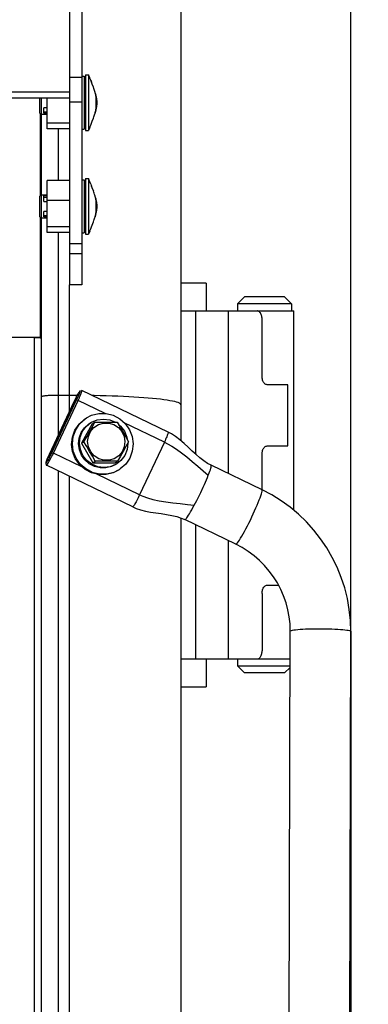
# Model space of a CAD drawing. Units: millimetres. Extents: x 0 to 841, y 0 to 594.
# Drawn here: x 151 to 156, y 287 to 301 of the extents above; entities that cross this region are included whole.
import ezdxf

# ---------------------------------------------------------------- set-up
doc = ezdxf.new("R2010")
doc.units = ezdxf.units.MM
doc.header["$LTSCALE"] = 46.255
doc.layers.get('0').update_dxf_attribs({"linetype": 'CONTINUOUS'})
doc.layers.add('ALL_AXIS', color=7, linetype='CONTINUOUS')
doc.layers.add('ALL_FEATURES', color=7, linetype='CONTINUOUS')
doc.styles.get("Standard").update_dxf_attribs({"font": 'txt', "width": 0.8})
doc.dimstyles.new('DIMSTYLE_10', dxfattribs={"dimtxt": 3.2, "dimasz": 3, "dimexe": 2.5, "dimexo": 0, "dimgap": 0.8, "dimtad": 1, "dimdec": 3, "dimlfac": 25, "dimdsep": 46, "dimtxsty": 'STANDARD', "dimblk": 'OPEN', "dimblk1": 'OPEN', "dimblk2": 'OPEN', "dimcen": 0.09, "dimadec": 3, "dimazin": 2, "dimtp": 0.2, "dimtm": 0.2, "dimtfac": 1, "dimtdec": 3, "dimtofl": 0, "dimtmove": 0, "dimatfit": 3, "dimldrblk": 'OPEN', "dimfxl": 1, "dimtolj": 1, "dimarcsym": 0})
doc.dimstyles.new('DIMSTYLE_6', dxfattribs={"dimtxt": 3.2, "dimasz": 3, "dimexe": 2.5, "dimexo": 0, "dimgap": 0.8, "dimtad": 1, "dimdec": 3, "dimlfac": 25, "dimdsep": 46, "dimtxsty": 'STANDARD', "dimblk": 'OPEN', "dimblk1": 'OPEN', "dimblk2": 'OPEN', "dimcen": 0.09, "dimadec": 3, "dimazin": 2, "dimtp": 1.2, "dimtm": 1.2, "dimtfac": 1, "dimtdec": 3, "dimtofl": 0, "dimtmove": 0, "dimatfit": 3, "dimldrblk": 'OPEN', "dimfxl": 1, "dimtolj": 1, "dimarcsym": 0})

# ---------------------------------------------------------------- blocks, each defined once
blk = doc.blocks.new('_OPEN')
at = {"color": 0, "linetype": 'BYBLOCK'}
for p, q in [((0, 0), (-1, 0.1667)), ((-1, -0.1667), (0, 0)), ((-1, 0), (0, 0))]:
    blk.add_line(p, q, dxfattribs=at)
blk = doc.blocks.new('*D26')
at = {"color": 2, "linetype": 'CONTINUOUS'}
for p, q in [((156.174, 292.492), (156.174, 157.814)), ((155.857, 209.029), (155.857, 157.814)), ((155.857, 157.814), (155.857, 154.514)), ((156.174, 157.814), (156.174, 154.514)), ((155.857, 157.014), (150.857, 157.014)), ((150.857, 157.014), (156.015, 157.014)), ((164.362, 157.014), (156.015, 157.014)), ((156.174, 157.014), (164.362, 157.014))]:
    blk.add_line(p, q, dxfattribs=at)
at = {"color": 2, "linetype": 'CONTINUOUS', "xscale": 3, "yscale": 3, "zscale": 3}
blk.add_blockref('_OPEN', (155.857, 157.014), dxfattribs=at)
at = {"color": 2, "linetype": 'CONTINUOUS', "xscale": 3, "yscale": 3, "zscale": 3, "rotation": 180}
blk.add_blockref('_OPEN', (156.174, 157.014), dxfattribs=at)
at = {"color": 2, "linetype": 'CONTINUOUS', "insert": (159.242, 161.014), "char_height": 3.2, "width": 7.68, "attachment_point": 1, "line_spacing_factor": 0.9}
blk.add_mtext('10', dxfattribs=at)
blk = doc.blocks.new('*D27')
at = {"color": 2, "linetype": 'CONTINUOUS'}
for p, q in [((90.257, 387.708), (90.257, 389.408)), ((156.174, 387.708), (156.174, 389.408)), ((90.257, 231.448), (90.257, 387.708)), ((156.174, 292.492), (156.174, 387.708)), ((90.257, 386.908), (123.215, 386.908)), ((156.174, 386.908), (123.215, 386.908))]:
    blk.add_line(p, q, dxfattribs=at)
at = {"color": 2, "linetype": 'CONTINUOUS', "xscale": 3, "yscale": 3, "zscale": 3, "rotation": 180}
blk.add_blockref('_OPEN', (90.257, 386.908), dxfattribs=at)
at = {"color": 2, "linetype": 'CONTINUOUS', "xscale": 3, "yscale": 3, "zscale": 3}
blk.add_blockref('_OPEN', (156.174, 386.908), dxfattribs=at)
at = {"color": 2, "linetype": 'CONTINUOUS', "insert": (123.215, 390.908), "char_height": 3.2, "width": 15.36, "attachment_point": 2, "line_spacing_factor": 0.9}
blk.add_mtext('1650', dxfattribs=at)

msp = doc.modelspace()

# ---------------------------------------------------------------- linework, layer by layer
at = {"layer": 'ALL_AXIS', "color": 7, "linetype": 'CONTINUOUS'}
for points in [[(152.344341, 295.215277), (152.384675, 295.286083), (152.423894, 295.355474), (152.462552, 295.424481), (152.501336, 295.494277)], [(152.398433, 295.216071), (152.408404, 295.291867), (152.439242, 295.361523), (152.488447, 295.419395), (152.552035, 295.460794), (152.624852, 295.482368), (152.701001, 295.482368), (152.774312, 295.460794), (152.838845, 295.419395), (152.889373, 295.361523), (152.921802, 295.291867), (152.933505, 295.216071)], [(152.501336, 295.494277), (152.582851, 295.494755), (152.662604, 295.494922), (152.741769, 295.494754), (152.821702, 295.494277)], [(152.821702, 295.494277), (152.863642, 295.424426), (152.904443, 295.35537), (152.944682, 295.286028), (152.985072, 295.215277)], [(152.507711, 294.936277), (152.467289, 295.007083), (152.427021, 295.076474), (152.386249, 295.145481), (152.344341, 295.215277)], [(152.933505, 295.216071), (152.923534, 295.140275), (152.892696, 295.07062), (152.84349, 295.012748), (152.779903, 294.971348), (152.707085, 294.949774), (152.630937, 294.949774), (152.557626, 294.971348), (152.493093, 295.012748), (152.442565, 295.07062), (152.410136, 295.140275), (152.398433, 295.216071)], [(152.985072, 295.215277), (152.946257, 295.145427), (152.907571, 295.07637), (152.868379, 295.007028), (152.828076, 294.936277)], [(152.828076, 294.936277), (152.748081, 294.936755), (152.66886, 294.936922), (152.589162, 294.936755), (152.507711, 294.936277)]]:
    msp.add_lwpolyline(points, dxfattribs=at)
at = {"layer": 'ALL_FEATURES', "color": 7, "linetype": 'CONTINUOUS'}
for p, q in [((153.737127, 304.50209), (153.737127, 295.227605)), ((152.137127, 301.618012), (152.137127, 297.469682)), ((152.317127, 301.618012), (152.317127, 297.469682)), ((152.369127, 300.483764), (152.409127, 300.483764)), ((152.369127, 300.483764), (152.369127, 299.683764)), ((152.409127, 300.483764), (152.409127, 299.683764)), ((152.429127, 300.439133), (152.409127, 300.483764)), ((152.317127, 300.463764), (152.349127, 300.463764)), ((152.349127, 300.463764), (152.349127, 299.703764)), ((152.429127, 300.436143), (152.429127, 300.439133)), ((152.44265, 300.40496), (152.454677, 300.376635)), ((152.465244, 300.35067), (152.454677, 300.376635)), ((145.813931, 300.241493), (152.137127, 300.241517)), ((152.473947, 300.327824), (152.481487, 300.307061)), ((152.488162, 300.288219), (152.481487, 300.307061)), ((152.493767, 300.271692), (152.488053, 300.288532)), ((152.498393, 300.256976), (152.49367, 300.271987)), ((152.502129, 300.243906), (152.498311, 300.257249)), ((152.505184, 300.232322), (152.502065, 300.244139)), ((152.507717, 300.222122), (152.509917, 300.212863)), ((145.825127, 300.153775), (152.137127, 300.153775)), ((151.71192, 299.934972), (151.71192, 300.153775)), ((151.729127, 300.153775), (151.729127, 299.917764)), ((151.817127, 299.709337), (151.817127, 300.153775)), ((151.71192, 299.934972), (151.729127, 299.917764)), ((151.717127, 299.929765), (151.717127, 298.74809)), ((151.729127, 299.917764), (151.817127, 299.917764)), ((151.737127, 298.76009), (151.737127, 299.917764)), ((151.817127, 300.011764), (151.769127, 300.011764)), ((151.769127, 299.934191), (151.769127, 300.011764)), ((151.769127, 299.953552), (151.817127, 299.953552)), ((151.769127, 299.934191), (151.817127, 299.934191)), ((152.49367, 299.895541), (152.498393, 299.910553)), ((152.498311, 299.91028), (152.502129, 299.923623)), ((152.502065, 299.923389), (152.505184, 299.935207)), ((152.516355, 299.983839), (152.515009, 299.977422)), ((151.817127, 299.794311), (152.137127, 299.794311)), ((152.454677, 299.790894), (152.465244, 299.816859)), ((152.465121, 299.816547), (152.474066, 299.840025)), ((152.473947, 299.839704), (152.4816, 299.860783)), ((152.481487, 299.860468), (152.488163, 299.87931)), ((152.488053, 299.878996), (152.493767, 299.895837)), ((152.137127, 299.709337), (151.817127, 299.709337)), ((152.317127, 299.703764), (152.349127, 299.703764)), ((152.369127, 299.683764), (152.409127, 299.683764)), ((152.429127, 299.728396), (152.409127, 299.683764)), ((152.429127, 299.728396), (152.429127, 299.731386)), ((152.442727, 299.762747), (152.442686, 299.762653)), ((152.137127, 298.968517), (151.817127, 298.968517)), ((151.817127, 298.219662), (151.817127, 298.968517)), ((152.317127, 298.97409), (152.349127, 298.97409)), ((152.349127, 298.97409), (152.349127, 298.21409)), ((152.369127, 298.99409), (152.409127, 298.99409)), ((152.369127, 298.99409), (152.369127, 298.19409)), ((152.409127, 298.99409), (152.409127, 298.19409)), ((152.429127, 298.949458), (152.409127, 298.99409)), ((152.429127, 298.946468), (152.429127, 298.949458)), ((152.442727, 298.915108), (152.429127, 298.946468)), ((152.44265, 298.915286), (152.454791, 298.886687)), ((152.465244, 298.860996), (152.454677, 298.88696)), ((152.473947, 298.83815), (152.481487, 298.817386)), ((152.488162, 298.798545), (152.481487, 298.817386)), ((152.493767, 298.782018), (152.488053, 298.798858)), ((152.498393, 298.767302), (152.49367, 298.782313)), ((151.71192, 298.742883), (151.729127, 298.76009)), ((151.71192, 298.445297), (151.71192, 298.742883)), ((151.729127, 298.76009), (151.817127, 298.76009)), ((151.729127, 298.76009), (151.729127, 298.42809)), ((151.817127, 298.743663), (151.769127, 298.743663)), ((151.769127, 298.66609), (151.769127, 298.743663)), ((151.817127, 298.724303), (151.769127, 298.724303)), ((151.769127, 298.66609), (151.817127, 298.66609)), ((152.137127, 298.679064), (151.817127, 298.679064)), ((152.502129, 298.754232), (152.498311, 298.767574)), ((152.505184, 298.742648), (152.502065, 298.754465)), ((152.507717, 298.732448), (152.509917, 298.723189)), ((151.817127, 298.52209), (151.769127, 298.52209)), ((151.769127, 298.444517), (151.769127, 298.52209)), ((152.516355, 298.494165), (152.515009, 298.487748)), ((151.71192, 298.445297), (151.729127, 298.42809)), ((151.717127, 298.44009), (151.717127, 296.708595)), ((151.729127, 298.42809), (151.817127, 298.42809)), ((151.737127, 242.83409), (151.737127, 298.42809)), ((151.769127, 298.463877), (151.817127, 298.463877)), ((151.769127, 298.444517), (151.817127, 298.444517)), ((152.473947, 298.35003), (152.4816, 298.371109)), ((152.481487, 298.370793), (152.488163, 298.389635)), ((152.488053, 298.389322), (152.493767, 298.406162)), ((152.49367, 298.405867), (152.498393, 298.420879)), ((152.498311, 298.420605), (152.502129, 298.433948)), ((152.502065, 298.433715), (152.505184, 298.445533)), ((151.817127, 298.304636), (152.137127, 298.304636)), ((152.137127, 298.219662), (151.817127, 298.219662)), ((152.317127, 298.21409), (152.349127, 298.21409)), ((152.429127, 298.238722), (152.409127, 298.19409)), ((152.429127, 298.238722), (152.429127, 298.241712)), ((152.442727, 298.273072), (152.442686, 298.272979)), ((152.454677, 298.301219), (152.465244, 298.327184)), ((152.465121, 298.326873), (152.474066, 298.350351)), ((152.369127, 298.19409), (152.409127, 298.19409)), ((152.317127, 297.469682), (152.137127, 297.469682)), ((154.097127, 297.49409), (153.737127, 297.49409)), ((154.097127, 297.49409), (154.097127, 297.09409)), ((154.649127, 297.29409), (154.549127, 297.19409)), ((155.225127, 297.29409), (154.649127, 297.29409)), ((155.225127, 297.29409), (155.325127, 297.19409)), ((153.737127, 297.09409), (155.357127, 297.09409)), ((155.325127, 297.19409), (154.549127, 297.19409)), ((154.549127, 297.19409), (154.549127, 297.09409)), ((155.325127, 297.19409), (155.325127, 297.09409)), ((155.357127, 294.229942), (155.357127, 297.09409)), ((154.901236, 296.15409), (154.901236, 296.97409)), ((151.717127, 296.713495), (150.26354, 296.713495)), ((152.286068, 295.941371), (152.312545, 295.95072)), ((152.313975, 295.950743), (152.312545, 295.95072)), ((153.55232, 295.353138), (152.313975, 295.950743)), ((155.273164, 296.03409), (154.973222, 296.03409)), ((151.885686, 295.056659), (152.240488, 295.81407)), ((151.90632, 295.049687), (152.261121, 295.807098)), ((152.207706, 295.806906), (152.198581, 295.787722)), ((152.223463, 295.820946), (152.210938, 295.795491)), ((152.215741, 295.805547), (152.222964, 295.819933)), ((152.228131, 295.806301), (152.238522, 295.829714)), ((152.239202, 295.831345), (152.245826, 295.848896)), ((152.245974, 295.849401), (152.247677, 295.858093)), ((152.247677, 295.858093), (152.247343, 295.858539)), ((152.198581, 295.787722), (151.84378, 295.030311)), ((152.210938, 295.795491), (151.856137, 295.03808)), ((151.864464, 295.043316), (152.219266, 295.800727)), ((152.219803, 295.801065), (151.865002, 295.043654)), ((152.228131, 295.806301), (151.873329, 295.048889)), ((152.210938, 295.795491), (152.215741, 295.805547)), ((152.219266, 295.800727), (152.220402, 295.802698)), ((152.220402, 295.802698), (152.219803, 295.801065)), ((152.464991, 295.471425), (152.307995, 295.192426)), ((152.464991, 295.471425), (152.501336, 295.494277)), ((152.307995, 295.192426), (152.344341, 295.215277)), ((152.307995, 295.192426), (152.471365, 294.913426)), ((152.974597, 295.196427), (152.975166, 295.192426)), ((154.973222, 295.15409), (155.273164, 295.15409)), ((151.836918, 294.985845), (151.836728, 294.986104)), ((151.836924, 294.985842), (151.840274, 294.988577)), ((151.84074, 294.989191), (151.848834, 295.001607)), ((151.849232, 295.002269), (151.860385, 295.022668)), ((151.861303, 295.024448), (151.873329, 295.048889)), ((151.865002, 295.043654), (151.863865, 295.041683)), ((151.863865, 295.041683), (151.864464, 295.043316)), ((151.873329, 295.048889), (151.868527, 295.038834)), ((154.901236, 294.524223), (154.901236, 295.03409)), ((151.79616, 294.903994), (151.805315, 294.877449)), ((151.805315, 294.877449), (151.806187, 294.876316)), ((153.044531, 294.278711), (151.806187, 294.876316)), ((152.471365, 294.913426), (152.507711, 294.936277)), ((152.471365, 294.913426), (152.791731, 294.913426)), ((152.791731, 294.913426), (152.828076, 294.936277)), ((154.901453, 294.524223), (154.169038, 294.877675)), ((153.737127, 294.11913), (153.737127, 280.571607)), ((154.524202, 293.742491), (153.791787, 294.095942)), ((154.973222, 293.15409), (155.138308, 293.15409)), ((154.901236, 293.03409), (154.901236, 292.21409)), ((155.285198, 284.15213), (155.305827, 292.494036)), ((156.153196, 284.149983), (156.173825, 292.491889)), ((155.304838, 292.09409), (153.737127, 292.09409)), ((154.097127, 292.09409), (154.097127, 291.69409)), ((154.549127, 292.09409), (154.549127, 291.99409)), ((154.549127, 291.99409), (155.304591, 291.99409)), ((154.649127, 291.89409), (154.549127, 291.99409)), ((155.225127, 291.89409), (154.649127, 291.89409)), ((155.225127, 291.89409), (155.30454, 291.973503)), ((153.737127, 291.69409), (154.097127, 291.69409))]:
    msp.add_line(p, q, dxfattribs=at)
at = {"layer": 'ALL_FEATURES', "color": 9, "linetype": 'CONTINUOUS'}
for p, q in [((152.137127, 300.447936), (152.317127, 300.447936)), ((152.317127, 300.090092), (152.137127, 300.090092)), ((152.520653, 300.006117), (152.520653, 300.161412)), ((151.977127, 299.709337), (151.977127, 298.968517)), ((152.520653, 298.516442), (152.520653, 298.671737)), ((151.977127, 298.219662), (151.977127, 295.314972)), ((152.137127, 298.0607), (152.317127, 298.0607)), ((152.317127, 297.914747), (152.137127, 297.914747)), ((152.137127, 295.656532), (152.137127, 297.469682)), ((153.951072, 295.031771), (153.951072, 297.09409)), ((154.415123, 297.09409), (154.415123, 294.758918)), ((151.637127, 251.13409), (151.637127, 296.713495)), ((155.273164, 295.15409), (155.273164, 296.03409)), ((152.137127, 295.880564), (151.977127, 295.880564)), ((152.245335, 295.880221), (152.137127, 295.880564)), ((152.240488, 295.81407), (152.261121, 295.807098)), ((152.650453, 295.619212), (152.261121, 295.807098)), ((153.499466, 295.209493), (152.923522, 295.487434)), ((153.499466, 295.209493), (153.144664, 294.452082)), ((151.885686, 295.056659), (151.90632, 295.049687)), ((152.325495, 294.847399), (151.90632, 295.049687)), ((151.977127, 294.793823), (151.977127, 261.163423)), ((152.137127, 262.785604), (152.137127, 294.71661)), ((153.144664, 294.452082), (152.530594, 294.748422)), ((154.129873, 294.732723), (154.142396, 294.76574)), ((153.144664, 294.452082), (153.13482, 294.431371)), ((153.951072, 292.09409), (153.951072, 294.019074)), ((154.415123, 293.795131), (154.415123, 292.09409))]:
    msp.add_line(p, q, dxfattribs=at)
at = {"layer": 'ALL_FEATURES', "color": 7, "linetype": 'CONTINUOUS'}
for points in [[(152.454791, 300.376361), (152.442727, 300.404782), (152.429127, 300.436143)], [(152.481599, 300.306746), (152.474066, 300.327504), (152.465122, 300.350981)], [(152.520653, 300.161412), (152.519705, 300.166621), (152.518684, 300.172021), (152.517574, 300.177686), (152.516355, 300.18369), (152.515009, 300.190107), (152.513512, 300.197016), (152.511831, 300.204541), (152.509926, 300.212825), (152.50774, 300.222026), (152.505141, 300.232489)], [(152.511833, 300.204532), (152.513521, 300.196974), (152.515021, 300.190048)], [(152.516368, 300.183625), (152.517587, 300.17762), (152.518695, 300.171964), (152.519712, 300.166584)], [(152.520653, 300.161412), (152.521944, 300.154079), (152.523048, 300.147619), (152.523997, 300.141883), (152.52482, 300.136725), (152.525542, 300.132018), (152.526182, 300.127655), (152.526753, 300.123559), (152.527266, 300.119668), (152.527727, 300.115928), (152.528141, 300.112295), (152.528513, 300.10873), (152.528842, 300.105201), (152.529129, 300.101681), (152.529371, 300.09815), (152.529566, 300.094593), (152.529709, 300.091007), (152.529797, 300.087397), (152.529826, 300.083764)], [(152.529826, 300.083764), (152.529795, 300.080045), (152.529703, 300.07635), (152.529554, 300.072686), (152.529351, 300.069058), (152.5291, 300.065466), (152.528804, 300.061894), (152.528465, 300.058323), (152.528085, 300.054726), (152.527663, 300.051069), (152.527196, 300.047316), (152.526679, 300.043422), (152.526105, 300.039338), (152.525466, 300.035001), (152.524747, 300.030337), (152.523933, 300.025249), (152.522999, 300.019617), (152.521916, 300.013291), (152.520653, 300.006117)], [(152.505141, 299.935039), (152.507717, 299.945406), (152.509917, 299.954665), (152.511833, 299.962996), (152.513521, 299.970555), (152.515021, 299.977481), (152.516368, 299.983904), (152.517587, 299.989908), (152.518695, 299.995565), (152.519712, 300.000944), (152.520653, 300.006117)], [(152.513512, 299.970513), (152.511831, 299.962988), (152.509926, 299.954704), (152.50774, 299.945503), (152.505184, 299.935207)], [(152.519705, 300.000908), (152.518684, 299.995508), (152.517574, 299.989843)], [(152.429127, 299.731386), (152.44265, 299.762568), (152.454792, 299.791168)], [(152.481599, 298.817072), (152.474066, 298.837829), (152.465122, 298.861307)], [(152.511831, 298.714867), (152.509926, 298.723151), (152.50774, 298.732352), (152.505141, 298.742815)], [(152.511833, 298.714858), (152.513521, 298.707299), (152.515021, 298.700373)], [(152.520653, 298.671737), (152.519705, 298.676947), (152.518684, 298.682346), (152.517574, 298.688011), (152.516355, 298.694015), (152.515009, 298.700432), (152.513512, 298.707342)], [(152.516368, 298.69395), (152.517587, 298.687946), (152.518695, 298.682289), (152.519712, 298.67691)], [(152.520653, 298.671737), (152.521944, 298.664405), (152.523048, 298.657945), (152.523997, 298.652209), (152.52482, 298.647051), (152.525542, 298.642343), (152.526182, 298.637981), (152.526753, 298.633885), (152.527266, 298.629994), (152.527727, 298.626253), (152.528141, 298.62262), (152.528513, 298.619055), (152.528842, 298.615527), (152.529129, 298.612007), (152.529371, 298.608476), (152.529566, 298.604918), (152.529709, 298.601333), (152.529797, 298.597722), (152.529826, 298.59409)], [(152.505141, 298.445365), (152.507717, 298.455732), (152.509917, 298.464991), (152.511833, 298.473322), (152.513521, 298.48088), (152.515021, 298.487806), (152.516368, 298.494229), (152.517587, 298.500234), (152.518695, 298.50589), (152.519712, 298.51127), (152.520653, 298.516442)], [(152.519705, 298.511234), (152.518684, 298.505834), (152.517574, 298.500169)], [(152.529826, 298.59409), (152.529795, 298.59037), (152.529703, 298.586675), (152.529554, 298.583011), (152.529351, 298.579384), (152.5291, 298.575791), (152.528804, 298.57222), (152.528465, 298.568649), (152.528085, 298.565051), (152.527663, 298.561395), (152.527196, 298.557642), (152.526679, 298.553748), (152.526105, 298.549664), (152.525466, 298.545327), (152.524747, 298.540663), (152.523933, 298.535575), (152.522999, 298.529943), (152.521916, 298.523617), (152.520653, 298.516442)], [(152.513512, 298.480839), (152.511831, 298.473313), (152.509926, 298.465029), (152.50774, 298.455828), (152.505184, 298.445533)], [(152.429127, 298.241712), (152.44265, 298.272894), (152.454792, 298.301494)], [(154.901236, 296.97409), (154.90071, 296.988572), (154.899142, 297.002826), (154.896556, 297.016651), (154.892991, 297.029854), (154.888492, 297.042261), (154.883127, 297.053674), (154.876977, 297.063925), (154.870132, 297.072861), (154.862694, 297.080353), (154.854778, 297.086291), (154.846488, 297.090599), (154.837939, 297.093213), (154.82925, 297.09409)], [(154.973222, 296.03409), (154.964534, 296.034967), (154.955984, 296.037581), (154.947691, 296.041891), (154.93977, 296.047834), (154.932328, 296.055334), (154.925481, 296.064277), (154.919332, 296.07453), (154.913971, 296.08594), (154.909477, 296.098339), (154.905915, 296.111535), (154.903331, 296.125354), (154.901762, 296.139605), (154.901236, 296.15409)], [(152.261121, 295.807098), (152.270576, 295.827586), (152.279464, 295.847469), (152.287635, 295.866408), (152.294947, 295.884077), (152.301276, 295.900175), (152.306514, 295.914427), (152.31057, 295.926587), (152.313376, 295.936449), (152.314883, 295.943843), (152.315066, 295.948643), (152.313975, 295.950743)], [(152.286068, 295.941371), (152.283531, 295.939666), (152.279479, 295.935283), (152.274311, 295.928397), (152.268122, 295.919135), (152.261028, 295.907671), (152.253161, 295.894218), (152.244667, 295.879026), (152.235705, 295.862378), (152.226442, 295.844586), (152.217051, 295.82598), (152.207706, 295.806906)], [(152.222964, 295.819933), (152.225542, 295.824932), (152.230243, 295.833674), (152.234619, 295.841419)], [(152.247343, 295.858539), (152.243852, 295.855687), (152.23521, 295.84243), (152.223463, 295.820946)], [(152.24735, 295.858535), (152.247523, 295.858396), (152.247756, 295.856715), (152.247132, 295.853338), (152.24567, 295.848367), (152.243413, 295.841954), (152.240431, 295.834293), (152.236814, 295.825618), (152.232672, 295.816192), (152.228131, 295.806301)], [(152.234619, 295.841419), (152.238536, 295.847933), (152.241876, 295.853018)], [(152.240488, 295.81407), (152.249222, 295.833009), (152.257403, 295.85135), (152.264879, 295.868752), (152.271511, 295.884891), (152.277174, 295.899464), (152.281764, 295.912202), (152.285194, 295.922865), (152.287401, 295.931257), (152.288344, 295.93722), (152.288005, 295.940644), (152.286391, 295.941464), (152.286068, 295.941371)], [(152.241876, 295.853018), (152.244537, 295.856519), (152.246439, 295.85833), (152.24735, 295.858535)], [(152.1682, 295.177225), (152.17967, 295.282148), (152.215811, 295.380973), (152.274524, 295.467957), (152.352395, 295.538044), (152.370069, 295.54977)], [(152.178945, 295.183981), (152.190415, 295.288904), (152.226557, 295.387729), (152.285269, 295.474713), (152.36314, 295.5448), (152.380814, 295.556526)], [(152.380814, 295.556526), (152.455644, 295.593918), (152.557405, 295.619212), (152.662509, 295.619212), (152.764848, 295.593918), (152.858474, 295.5448), (152.937947, 295.474713), (152.998646, 295.387729), (153.037046, 295.288904), (153.050913, 295.183981)], [(152.441995, 295.488682), (152.451507, 295.494452), (152.534752, 295.529292), (152.624377, 295.541175), (152.714272, 295.529292), (152.798313, 295.494452), (152.798359, 295.494416)], [(152.268124, 295.183981), (152.277248, 295.267442), (152.305997, 295.346053), (152.352699, 295.415245), (152.414642, 295.470996), (152.428701, 295.480324)], [(152.281555, 295.192426), (152.292341, 295.282689), (152.326026, 295.366801), (152.380315, 295.439029), (152.441995, 295.488682)], [(152.841372, 295.461517), (152.870772, 295.439029), (152.926711, 295.366801), (152.962318, 295.282689), (152.967543, 295.245982)], [(154.169029, 294.877654), (154.120323, 294.903791), (154.065173, 294.93959), (154.009501, 294.981869), (153.95365, 295.029413), (153.8973, 295.080963), (153.83986, 295.13506), (153.78097, 295.189599), (153.721015, 295.241572), (153.6607, 295.288088), (153.601708, 295.326632), (153.552322, 295.35314)], [(152.838299, 294.80468), (152.763469, 294.767287), (152.661708, 294.741993), (152.556604, 294.741993), (152.454265, 294.767287), (152.360639, 294.816406), (152.281166, 294.886493), (152.220467, 294.973477), (152.182067, 295.072302), (152.1682, 295.177225)], [(152.849044, 294.811435), (152.774215, 294.774043), (152.672453, 294.748749), (152.567349, 294.748749), (152.46501, 294.774043), (152.371384, 294.823161), (152.291912, 294.893249), (152.231212, 294.980233), (152.192813, 295.079058), (152.178945, 295.183981)], [(152.801157, 294.887638), (152.741633, 294.857894), (152.660687, 294.837774), (152.577082, 294.837774), (152.495675, 294.857894), (152.4212, 294.896965), (152.357983, 294.952717), (152.3097, 295.021909), (152.279155, 295.10052), (152.268124, 295.183981)], [(152.814726, 294.896169), (152.805214, 294.890399), (152.721969, 294.855559), (152.632345, 294.843676), (152.542449, 294.855559), (152.458408, 294.890399), (152.385949, 294.945822), (152.33001, 295.018051), (152.294403, 295.102163), (152.281555, 295.192426)], [(152.975166, 295.192426), (152.96438, 295.102163), (152.930695, 295.018051), (152.876407, 294.945822), (152.814726, 294.896169)], [(153.050913, 295.183981), (153.039443, 295.079058), (153.003302, 294.980233), (152.944589, 294.893249), (152.866719, 294.823161), (152.849044, 294.811435)], [(154.901236, 295.03409), (154.901762, 295.048572), (154.90333, 295.062826), (154.905916, 295.076651), (154.909481, 295.089854), (154.91398, 295.102261), (154.919345, 295.113674), (154.925496, 295.123925), (154.93234, 295.132861), (154.939778, 295.140353), (154.947694, 295.146291), (154.955984, 295.150599), (154.964533, 295.153213), (154.973222, 295.15409)], [(151.84378, 295.030311), (151.835046, 295.011372), (151.826864, 294.99303), (151.819388, 294.975628), (151.812757, 294.95949), (151.807093, 294.944916), (151.802504, 294.932179), (151.799073, 294.921515), (151.796866, 294.913124), (151.795923, 294.90716), (151.79616, 294.903994)], [(151.79616, 294.903994), (151.796262, 294.903737), (151.797877, 294.902917), (151.800736, 294.904715), (151.804788, 294.909097), (151.809957, 294.915984), (151.816146, 294.925245), (151.82324, 294.936709), (151.831107, 294.950163), (151.8396, 294.965355), (151.848562, 294.982002), (151.857825, 294.999795), (151.867217, 295.018401), (151.876562, 295.037474), (151.885686, 295.056659)], [(151.806187, 294.876316), (151.808693, 294.87688), (151.812412, 294.880171), (151.817333, 294.886109), (151.823372, 294.894591), (151.830425, 294.905473), (151.838373, 294.918567), (151.847079, 294.933651), (151.856395, 294.950466), (151.86616, 294.968725), (151.876207, 294.988114), (151.886365, 295.008302), (151.89646, 295.028944), (151.90632, 295.049687)], [(151.836728, 294.986104), (151.836511, 294.987666), (151.837135, 294.991043)], [(151.856137, 295.03808), (151.845315, 295.013696), (151.838339, 294.995211), (151.83659, 294.986288), (151.836924, 294.985842)], [(151.868527, 295.038834), (151.863609, 295.02892), (151.858725, 295.019448), (151.854024, 295.010707), (151.849649, 295.002962), (151.845731, 294.996448), (151.842391, 294.991363), (151.83973, 294.987862), (151.837829, 294.986051), (151.836918, 294.985845)], [(151.837135, 294.991043), (151.838598, 294.996014), (151.840854, 295.002427), (151.843836, 295.010087)], [(151.843836, 295.010087), (151.847453, 295.018762), (151.851596, 295.028189), (151.856137, 295.03808)], [(156.173825, 292.491889), (156.168661, 292.649488), (156.152414, 292.806445), (156.125153, 292.962011), (156.087021, 293.115349), (156.038198, 293.265716), (155.978939, 293.412327), (155.909533, 293.554465), (155.830334, 293.691402), (155.741741, 293.822451), (155.644197, 293.946958), (155.538203, 294.064286), (155.424281, 294.173863), (155.303028, 294.275119), (155.175026, 294.367572), (155.040956, 294.450736), (154.901453, 294.524223)], [(153.044528, 294.278709), (153.095229, 294.256851), (153.158388, 294.235741), (153.227023, 294.218515), (153.29964, 294.204722), (153.375069, 294.193237), (153.452127, 294.182558), (153.529307, 294.171018), (153.604562, 294.157048), (153.675829, 294.139456), (153.740715, 294.11794), (153.791798, 294.095962)], [(155.305827, 292.494036), (155.302188, 292.597304), (155.290785, 292.700077), (155.271695, 292.801752), (155.245031, 292.901772), (155.210952, 292.999561), (155.169653, 293.094569), (155.121373, 293.186249), (155.066386, 293.274085), (155.005006, 293.357573), (154.937579, 293.436239), (154.864491, 293.509629), (154.786148, 293.577326), (154.703005, 293.638932), (154.615518, 293.694098), (154.524202, 293.742491)], [(154.901236, 293.03409), (154.901762, 293.048572), (154.90333, 293.062826), (154.905916, 293.076651), (154.909481, 293.089854), (154.91398, 293.102261), (154.919345, 293.113674), (154.925496, 293.123925), (154.93234, 293.132861), (154.939778, 293.140353), (154.947694, 293.146291), (154.955984, 293.150599), (154.964533, 293.153213), (154.973222, 293.15409)], [(154.82925, 292.09409), (154.837938, 292.094967), (154.846488, 292.097581), (154.854782, 292.101891), (154.862702, 292.107834), (154.870144, 292.115334), (154.876992, 292.124277), (154.88314, 292.13453), (154.888501, 292.14594), (154.892996, 292.158339), (154.896558, 292.171535), (154.899142, 292.185354), (154.90071, 292.199605), (154.901236, 292.21409)]]:
    msp.add_lwpolyline(points, dxfattribs=at)
at = {"layer": 'ALL_FEATURES', "color": 6, "linetype": 'CONTINUOUS'}
for points in [[(151.637127, 296.713495), (151.648339, 296.713418), (151.659395, 296.713189), (151.670163, 296.712811), (151.680512, 296.712288), (151.690334, 296.711627), (151.69949, 296.710835), (151.707857, 296.709923), (151.715329, 296.708904)], [(151.715329, 296.708904), (151.721816, 296.707789), (151.727234, 296.706593), (151.731515, 296.705333), (151.734616, 296.704022), (151.736496, 296.702675), (151.737127, 296.701308)]]:
    msp.add_lwpolyline(points, dxfattribs=at)
at = {"layer": 'ALL_FEATURES', "color": 9, "linetype": 'CONTINUOUS'}
for points in [[(151.977127, 295.880564), (151.954982, 295.880478), (151.933027, 295.88022), (151.911448, 295.879794), (151.890429, 295.879201), (151.870149, 295.878448), (151.850783, 295.877541), (151.832494, 295.876488), (151.81544, 295.875297), (151.799765, 295.873979), (151.785603, 295.872544), (151.773075, 295.871006), (151.762287, 295.869378), (151.753333, 295.867673), (151.746289, 295.865905), (151.741213, 295.86409), (151.73815, 295.862244), (151.737127, 295.860382)], [(153.737127, 295.746016), (153.73461, 295.75356), (153.727066, 295.76108), (153.71452, 295.768553), (153.697011, 295.775956), (153.674594, 295.783264), (153.64734, 295.790454), (153.615334, 295.797505), (153.578677, 295.804394), (153.537484, 295.811099), (153.491885, 295.8176), (153.442024, 295.823875), (153.388057, 295.829905), (153.330154, 295.835672), (153.268498, 295.841156), (153.203281, 295.846341), (153.13471, 295.85121), (153.063001, 295.855748), (152.988378, 295.859941), (152.911077, 295.863776), (152.831341, 295.86724), (152.74942, 295.870322), (152.665573, 295.873014), (152.580063, 295.875306), (152.49316, 295.877191), (152.465427, 295.877655)], [(153.552321, 295.353137), (153.553414, 295.351013), (153.553217, 295.34616), (153.551702, 295.338772), (153.548883, 295.328881), (153.544785, 295.316614), (153.539507, 295.302273), (153.5332, 295.286245), (153.525907, 295.268631), (153.517771, 295.249778), (153.508899, 295.229933), (153.499466, 295.209493)], [(153.499466, 295.209493), (153.5456, 295.185969), (153.604625, 295.152245), (153.67289, 295.108305), (153.746627, 295.055326), (153.822497, 294.99569), (153.900098, 294.930679), (153.978075, 294.863074), (154.055129, 294.796046), (154.129873, 294.732723)], [(154.142396, 294.76574), (154.151322, 294.790033), (154.159053, 294.813078), (154.165064, 294.83302), (154.169213, 294.849441), (154.171486, 294.862268), (154.171854, 294.871351), (154.170317, 294.876592), (154.169039, 294.877674)], [(154.020809, 294.48525), (154.056338, 294.561094), (154.072992, 294.598256), (154.088784, 294.634234), (154.103736, 294.668826), (154.117545, 294.701796), (154.129873, 294.732723)], [(153.13482, 294.431371), (153.124752, 294.410781), (153.114644, 294.39069), (153.104646, 294.371389), (153.094926, 294.353205), (153.085562, 294.33629), (153.076795, 294.321093), (153.068841, 294.307981), (153.061805, 294.297117), (153.05572, 294.28856), (153.05076, 294.28257), (153.04704, 294.279276), (153.044531, 294.278711)], [(153.144664, 294.452082), (153.191955, 294.431025), (153.255778, 294.407547), (153.334081, 294.385035), (153.423623, 294.365793), (153.520277, 294.350528), (153.622554, 294.338193), (153.727064, 294.327229), (153.830122, 294.315712), (153.92809, 294.301968)], [(153.92809, 294.301968), (153.946407, 294.336467), (153.964949, 294.372551), (153.983566, 294.40962), (154.002243, 294.447227), (154.020809, 294.48525)], [(154.531639, 293.744733), (154.53973, 293.752189), (154.549998, 293.764439), (154.562313, 293.781329), (154.576522, 293.802645), (154.592444, 293.82812), (154.60988, 293.857434), (154.628611, 293.890218), (154.648401, 293.926059), (154.669002, 293.964507), (154.690153, 294.005079), (154.711589, 294.047263), (154.733042, 294.090531), (154.754239, 294.134337), (154.774916, 294.178131), (154.794813, 294.221361), (154.813678, 294.263485), (154.831275, 294.303973), (154.847383, 294.342314), (154.861798, 294.378029), (154.87434, 294.410666), (154.884851, 294.439816), (154.893198, 294.465112), (154.899278, 294.486236), (154.903012, 294.502922), (154.904355, 294.514961), (154.90329, 294.522201), (154.901453, 294.524223)], [(153.832508, 294.138595), (153.845547, 294.158334), (153.859898, 294.181357), (153.875493, 294.207507), (153.892212, 294.236596), (153.909789, 294.268165), (153.92809, 294.301968)], [(153.799227, 294.098183), (153.805576, 294.103721), (153.813278, 294.112391), (153.822245, 294.124042), (153.832508, 294.138595)], [(153.791788, 294.095942), (153.793936, 294.095656), (153.799224, 294.098184)], [(154.524202, 293.742491), (154.525827, 293.742163), (154.531639, 293.744733)], [(155.305827, 292.494036), (155.306236, 292.495638), (155.311071, 292.499769)], [(155.311071, 292.499769), (155.321297, 292.503815), (155.336787, 292.507724), (155.357345, 292.511448), (155.382713, 292.514939), (155.412572, 292.518154), (155.446546, 292.521052), (155.484209, 292.523597), (155.525086, 292.525756), (155.568664, 292.527503), (155.614394, 292.528816), (155.661701, 292.529678), (155.709991, 292.530078), (155.758656, 292.530011), (155.807084, 292.529479), (155.854667, 292.528487), (155.900805, 292.527049), (155.944919, 292.525182), (155.986454, 292.522909), (156.024887, 292.52026), (156.059735, 292.517268), (156.090561, 292.51397), (156.116975, 292.510408), (156.138647, 292.506627), (156.155304, 292.502674), (156.166735, 292.498598), (156.172798, 292.494452), (156.173825, 292.491889)]]:
    msp.add_lwpolyline(points, dxfattribs=at)
at = {"layer": 'ALL_FEATURES', "color": 7, "linetype": 'CONTINUOUS'}
for centre, start, end in [((152.369127, 300.423764), 90, 180), ((152.369127, 299.743764), 180, 270), ((152.369127, 298.93409), 90, 180), ((152.369127, 298.25409), 180, 270)]:
    msp.add_arc(centre, 0.02, start, end, dxfattribs=at)

# ---------------------------------------------------------------- dimensions: what is measured, and where the dimension line sits
at = {"color": 2, "linetype": 'CONTINUOUS'}
for base, p1, text, dimstyle, picture, middle in [((156.173825, 386.907634), (90.257088, 231.448298), '1650', 'DIMSTYLE_6', '*D27', (123.535458, 386.907634)), ((156.173825, 157.014066), (155.857088, 209.028687), '10', 'DIMSTYLE_10', '*D26', (162.122153, 157.014066))]:
    dim = msp.add_linear_dim(base=base, p1=p1, p2=(156.173825, 292.491889), text=text, dimstyle=dimstyle, dxfattribs=at)
    dim.commit()
    dim.dimension.update_dxf_attribs({"geometry": picture, "text_midpoint": middle, "dimtype": 160})

doc.saveas('drawing.dxf')
